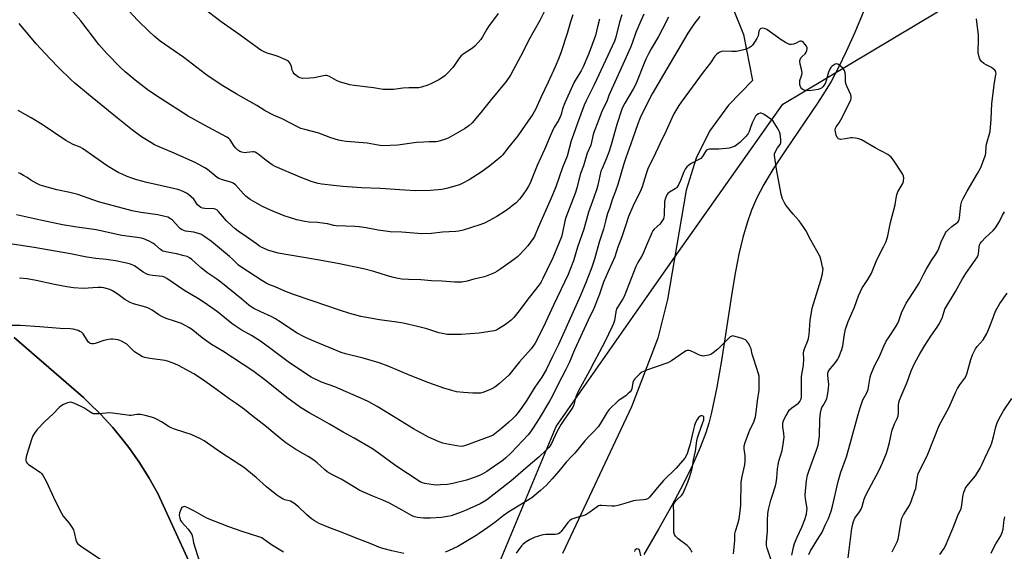
# Model space of a CAD drawing. Units: inches. Extents: x 1207771 to 1213771, y 549456 to 553457.
# Drawn here: x 1208348 to 1208816, y 552123 to 552376 of the extents above; entities that cross this region are included whole.
import ezdxf

# ---------------------------------------------------------------- set-up
doc = ezdxf.new("R2010")
doc.units = ezdxf.units.IN
doc.header["$MEASUREMENT"] = 0
for name, color, linetype in [('HYDRO-Single Line Stream', 4, 'Continuous'), ('NTRL-Farm Land', 3, 'Continuous'), ('NTRL-Pasture Land', 2, 'Continuous'), ('NTRL-Trees', 3, 'Continuous'), ('Undefined', 1, 'Continuous')]:
    doc.layers.add(name, color=color, linetype=linetype)

msp = doc.modelspace()

# ---------------------------------------------------------------- linework, layer by layer
at = {"layer": 'HYDRO-Single Line Stream'}
msp.add_lwpolyline([(1208748.85, 552379.85), (1208744.5, 552369.59), (1208740.43, 552360.55), (1208736.71, 552352.86), (1208733.24, 552346.35), (1208730.47, 552341.7), (1208726.81, 552336.02), (1208711.72, 552313.84), (1208706.04, 552305.21), (1208701.24, 552297.33), (1208697.74, 552290.7), (1208695.42, 552285.24), (1208693.35, 552279.22), (1208691.35, 552272.14), (1208689.5, 552264.27), (1208687.84, 552256.01), (1208686.22, 552246.8), (1208681.13, 552213.73), (1208678.99, 552201.13), (1208676.44, 552189.04), (1208675.14, 552184.08), (1208673.72, 552179.5), (1208671.07, 552172.47), (1208667.43, 552164.18), (1208662.97, 552155.05), (1208657.62, 552144.91), (1208651.34, 552133.67), (1208644.32, 552121.72)], dxfattribs=at)
at = {"layer": 'NTRL-Farm Land'}
for points in [[(1208304.35, 552561.52), (1208354.43, 552579.25), (1208402.04, 552581.26), (1208442.67, 552564.73), (1208579.13, 552498.89), (1208579.38, 552498.78), (1208610.84, 552487.9), (1208611.58, 552487.74), (1208612.34, 552487.65), (1208613.9, 552487.66), (1208615.53, 552487.94), (1208632.42, 552472.9), (1208658.97, 552436.24), (1208680.85, 552395.43), (1208691.62, 552368.66), (1208695.86, 552346.69), (1208684.54, 552335.09), (1208675.54, 552322.63), (1208669.24, 552309.87), (1208664.44, 552294.74), (1208655.49, 552242.76), (1208650.98, 552224.47), (1208638.41, 552191.85), (1208605.75, 552122.21)], [(1208429.92, 552114.75), (1208413.42, 552150.66), (1208409.38, 552157.92), (1208404.95, 552165.01), (1208400.14, 552171.89), (1208397.39, 552175.51), (1208392.06, 552181.98), (1208386.41, 552188.16), (1208380.44, 552194.07), (1208378.15, 552196.17), (1208345.33, 552224.65)]]:
    msp.add_lwpolyline(points, dxfattribs=at)
at = {"layer": 'NTRL-Pasture Land'}
msp.add_polyline3d([(1208345.33, 552224.65, 0), (1208378.15, 552196.17, 0), (1208380.44, 552194.07, 0), (1208386.41, 552188.16, 0), (1208392.06, 552181.98, 0), (1208397.39, 552175.51, 0), (1208400.14, 552171.89, 0), (1208404.95, 552165.01, 0), (1208409.38, 552157.92, 0), (1208413.42, 552150.66, 0), (1208429.92, 552114.75, 0)], dxfattribs=at)
at = {"layer": 'NTRL-Trees'}
msp.add_polyline3d([(1208571.84, 552108.47, 0), (1208602.7, 552182.53, 0), (1208645.91, 552244.25, 0), (1208658.93, 552262.73, 0), (1208710.28, 552335.58, 0), (1208783.81, 552379.41, 0), (1208865.82, 552434.56, 0)], dxfattribs=at)
at = {"layer": 'Undefined'}
for points, elevation in [([(1208610.63, 552377.91), (1208609.55, 552374.68), (1208607.96, 552368.99), (1208605.03, 552360.34), (1208603.88, 552357.3), (1208602.18, 552353.22), (1208598.87, 552345.9), (1208595.62, 552339.06), (1208592.92, 552333.02), (1208591.63, 552330.83), (1208586.59, 552323.42), (1208584.4, 552320.41), (1208579.56, 552314.48), (1208577.35, 552311.49), (1208576.57, 552310.67), (1208575.48, 552309.71), (1208571.12, 552306.23), (1208567.05, 552303.23), (1208561.3, 552299.57), (1208558.39, 552298.03), (1208556.77, 552297.28), (1208550.64, 552295.48), (1208548.36, 552294.98), (1208542.99, 552294.49), (1208535.77, 552294.44), (1208530.77, 552294.7), (1208519.19, 552295.48), (1208510.28, 552295.79), (1208501.33, 552296.41), (1208496.97, 552296.82), (1208491.38, 552297.59), (1208489.66, 552297.91), (1208486.86, 552298.66), (1208481.09, 552300.83), (1208469.29, 552305.9), (1208467.81, 552306.68), (1208466.62, 552307.44), (1208464.09, 552309.35), (1208460.93, 552311.93), (1208459.73, 552312.67), (1208459.07, 552312.83), (1208458.56, 552312.85), (1208455.71, 552312.51), (1208454.86, 552312.48), (1208453.44, 552312.67), (1208452.38, 552313.01), (1208451.48, 552313.67), (1208450.47, 552314.69), (1208449.76, 552315.61), (1208447.81, 552318.54), (1208446.99, 552319.35), (1208446.29, 552319.87), (1208435.66, 552325.53), (1208427.93, 552329.77), (1208415.01, 552338), (1208409.05, 552342.05), (1208402.66, 552346.88), (1208397.97, 552350.79), (1208395.75, 552352.89), (1208389.26, 552359.65), (1208385.46, 552363.9), (1208376.91, 552375.04), (1208369.66, 552383.32)], 498), ([(1208644.33, 552378.31), (1208642.34, 552373.95), (1208640.52, 552369.52), (1208638.84, 552364.46), (1208638.03, 552362.47), (1208632.18, 552349.4), (1208628.24, 552341.13), (1208627.61, 552339.56), (1208626.66, 552336.73), (1208624.87, 552333.2), (1208624.05, 552331.3), (1208622.54, 552326.89), (1208620.7, 552322.5), (1208620.31, 552321.14), (1208619.12, 552316.01), (1208617.46, 552312.19), (1208615.6, 552306.16), (1208614.21, 552302.65), (1208612.55, 552295.82), (1208611.87, 552293.63), (1208607.25, 552281.64), (1208606.8, 552279.9), (1208605.76, 552274.53), (1208605.2, 552272.59), (1208604.17, 552269.87), (1208601.1, 552262.62), (1208598.41, 552257.04), (1208596.42, 552252.69), (1208595.41, 552250.91), (1208594.57, 552249.71), (1208589.8, 552243.66), (1208584.53, 552236.59), (1208582.51, 552234.18), (1208581.27, 552232.99), (1208579.25, 552231.4), (1208577.6, 552230.22), (1208575.35, 552228.78), (1208574.31, 552228.27), (1208573.2, 552227.93), (1208566.17, 552226.74), (1208557.56, 552226.11), (1208552.63, 552226.11), (1208550.9, 552226.2), (1208548.66, 552226.55), (1208547, 552226.89), (1208541.29, 552228.78), (1208536.87, 552229.89), (1208530.07, 552231.46), (1208527.04, 552231.97), (1208518.8, 552233.05), (1208509.88, 552234.77), (1208504.65, 552236.18), (1208499.8, 552237.68), (1208486.73, 552242.1), (1208477.98, 552245.17), (1208473.79, 552246.79), (1208469.16, 552248.8), (1208466.25, 552249.95), (1208464.93, 552250.6), (1208462.93, 552251.78), (1208452.95, 552258.2), (1208451.83, 552259.12), (1208449, 552261.89), (1208447.53, 552263.2), (1208439.02, 552270.27), (1208435.41, 552272.86), (1208433.89, 552273.74), (1208432.22, 552274.31), (1208430.54, 552274.73), (1208426.67, 552275.29), (1208425.83, 552275.54), (1208425.03, 552275.89), (1208424.31, 552276.38), (1208423.44, 552277.19), (1208420.5, 552280.45), (1208419.57, 552281.14), (1208418.26, 552281.81), (1208416.88, 552282.24), (1208413.46, 552282.96), (1208405.47, 552284.04), (1208401.36, 552284.81), (1208385.3, 552289.14), (1208375.5, 552292.55), (1208373.63, 552293.12), (1208371.75, 552293.59), (1208365.55, 552294.9), (1208359.82, 552296.35), (1208357.68, 552297.1), (1208356.08, 552297.86), (1208353.22, 552299.43), (1208351.4, 552300.66), (1208349.64, 552301.72), (1208348.1, 552302.56), (1208347.3, 552302.91)], 492), ([(1208596.9, 552379.35), (1208594.92, 552375.22), (1208589.6, 552365.75), (1208586.93, 552360.45), (1208580.94, 552349.34), (1208578.91, 552346.29), (1208571.3, 552337.12), (1208566.94, 552331.59), (1208562.71, 552326.68), (1208561.27, 552325.25), (1208559.15, 552323.77), (1208551.38, 552319.43), (1208550.06, 552318.88), (1208547.62, 552318.03), (1208546.53, 552317.73), (1208545.71, 552317.61), (1208542.38, 552317.69), (1208539.79, 552317.54), (1208536.33, 552317.24), (1208527.53, 552316.05), (1208520.1, 552315.77), (1208518.08, 552315.99), (1208512.91, 552317.02), (1208507.02, 552317.44), (1208502.87, 552317.86), (1208500.81, 552318.12), (1208499.37, 552318.46), (1208495.68, 552319.57), (1208489.98, 552321.67), (1208483.34, 552323.41), (1208481.43, 552324.01), (1208480.12, 552324.62), (1208472.58, 552328.55), (1208468.44, 552330.26), (1208464.53, 552332.27), (1208460.59, 552334.83), (1208450.64, 552340.38), (1208444.38, 552344.22), (1208438.28, 552348.17), (1208436.12, 552349.71), (1208425.78, 552357.74), (1208414.6, 552365.46), (1208411.72, 552367.85), (1208409.55, 552369.81), (1208403.79, 552375.44), (1208399.84, 552379.62)], 500), ([(1208575.16, 552378.62), (1208570.47, 552372.35), (1208569.72, 552371.17), (1208567.72, 552367.46), (1208566.94, 552366.27), (1208564.21, 552363.29), (1208562.96, 552362.1), (1208558.57, 552359.23), (1208557.46, 552358.33), (1208556.31, 552356.9), (1208554.39, 552354.02), (1208553.53, 552352.87), (1208551.21, 552350.37), (1208549.78, 552348.99), (1208548.64, 552348.15), (1208546.93, 552347.12), (1208543.08, 552345.18), (1208541.77, 552344.6), (1208538.77, 552343.63), (1208537.38, 552343.31), (1208536.21, 552343.24), (1208532.66, 552343.26), (1208529.8, 552343.15), (1208525.41, 552342.48), (1208523.68, 552342.4), (1208520.5, 552342.53), (1208515.86, 552343.29), (1208506.73, 552344.33), (1208504.71, 552344.75), (1208499.84, 552346.04), (1208498.28, 552346.77), (1208495.01, 552348.64), (1208494.23, 552348.96), (1208493.66, 552349.08), (1208493.09, 552349.12), (1208492.25, 552349.03), (1208487.73, 552348.03), (1208485.69, 552347.79), (1208482.17, 552347.77), (1208481.06, 552347.98), (1208480.28, 552348.29), (1208479.14, 552349.17), (1208478.31, 552349.99), (1208477.77, 552350.66), (1208477.33, 552351.64), (1208476.99, 552353.38), (1208476.71, 552354.15), (1208476.05, 552355.34), (1208475.48, 552355.92), (1208474.22, 552356.61), (1208470.68, 552358.11), (1208469.3, 552358.61), (1208465.37, 552359.77), (1208463.61, 552360.53), (1208462.39, 552361.19), (1208451.44, 552369.12), (1208443.51, 552374.6), (1208434.91, 552381.2)], 502), ([(1208670.95, 552377.17), (1208668, 552373.48), (1208665.21, 552369.23), (1208653.69, 552349.53), (1208648.21, 552340.47), (1208645.98, 552336.21), (1208642.6, 552328.99), (1208641.48, 552326.17), (1208638.93, 552318.82), (1208635.75, 552310), (1208634.83, 552307.13), (1208631.96, 552297.36), (1208630.82, 552294.16), (1208629.25, 552290.05), (1208628.01, 552285.97), (1208627.1, 552283.61), (1208626.22, 552280.55), (1208625.18, 552276.22), (1208623.04, 552270.02), (1208620.81, 552261.93), (1208619.82, 552258.65), (1208619.19, 552256.84), (1208616.93, 552251.16), (1208614.16, 552244.65), (1208603.78, 552221.46), (1208600.97, 552215.67), (1208597.85, 552209.44), (1208595.82, 552205.95), (1208592.53, 552201.14), (1208588.79, 552194.98), (1208586.42, 552191.54), (1208584.61, 552189.09), (1208583.35, 552187.57), (1208582.14, 552186.32), (1208580.19, 552184.5), (1208576.79, 552181.54), (1208573.61, 552178.96), (1208572.68, 552178.37), (1208571.7, 552177.88), (1208559.65, 552173.51), (1208558.56, 552173.17), (1208557.56, 552173.02), (1208555.57, 552173.25), (1208550.27, 552174.22), (1208548.91, 552174.54), (1208547.03, 552175.23), (1208542, 552177.4), (1208534.86, 552181.33), (1208528.77, 552185.21), (1208524.55, 552187.65), (1208517.74, 552191.89), (1208513.72, 552194.2), (1208511.36, 552195.31), (1208497.61, 552201.28), (1208491.27, 552203.52), (1208486.26, 552205.95), (1208476.09, 552212.7), (1208467.8, 552218.91), (1208462.22, 552222.94), (1208458.04, 552225.67), (1208453.08, 552228.39), (1208449.82, 552230.5), (1208448.64, 552231.38), (1208441.9, 552236.87), (1208435.51, 552241.34), (1208432.78, 552243.1), (1208425.9, 552247.2), (1208417.7, 552252.8), (1208416.7, 552253.33), (1208415.67, 552253.62), (1208410.96, 552254.17), (1208409.3, 552254.5), (1208408.23, 552254.83), (1208406.53, 552255.81), (1208402.37, 552258.68), (1208401.63, 552259.07), (1208400.55, 552259.47), (1208398.04, 552260.18), (1208393.38, 552261.05), (1208388.89, 552261.76), (1208384.04, 552262.3), (1208379.74, 552262.92), (1208371.99, 552264.43), (1208354.84, 552267.4), (1208340.15, 552269.62)], 488), ([(1208655.98, 552376.9), (1208653.2, 552371.23), (1208651.27, 552367.63), (1208647.8, 552361.79), (1208646.45, 552359.36), (1208645.21, 552356.82), (1208644.09, 552354.23), (1208641.47, 552347.42), (1208640.36, 552344.76), (1208639.41, 552342.99), (1208635.26, 552335.96), (1208634.3, 552334.2), (1208633.83, 552333.15), (1208631.44, 552325.87), (1208628.75, 552316.26), (1208627.67, 552312.75), (1208626.58, 552309.86), (1208624.47, 552305.03), (1208623.96, 552303.66), (1208622.44, 552297.01), (1208621.98, 552295.32), (1208620.57, 552291.12), (1208618.05, 552284.22), (1208615.89, 552276.11), (1208612.85, 552267.55), (1208610.86, 552261.09), (1208609.22, 552256.68), (1208608.33, 552254.61), (1208601.42, 552240.04), (1208596.67, 552229.8), (1208592.67, 552222.08), (1208591.64, 552220.46), (1208590.76, 552219.32), (1208585.3, 552213.11), (1208581.51, 552208.35), (1208580.18, 552206.83), (1208575.8, 552202.84), (1208573.5, 552201.19), (1208572.07, 552200.28), (1208569.95, 552199.35), (1208567.78, 552198.56), (1208566.7, 552198.35), (1208565.07, 552198.22), (1208563.04, 552198.25), (1208558.59, 552198.53), (1208555.4, 552198.97), (1208553.16, 552199.51), (1208549.26, 552200.64), (1208542.24, 552203.13), (1208533.29, 552206.7), (1208522.86, 552211.08), (1208518.6, 552212.65), (1208510.95, 552214.85), (1208502.62, 552216.94), (1208500.59, 552217.54), (1208486.44, 552223.44), (1208483.26, 552224.95), (1208479.61, 552226.84), (1208470.85, 552232.66), (1208469.37, 552233.55), (1208467.28, 552234.63), (1208462.42, 552236.87), (1208459.1, 552238.57), (1208457.88, 552239.29), (1208456.78, 552240.1), (1208453.35, 552242.97), (1208443.42, 552250.92), (1208441.45, 552252.41), (1208437.32, 552255.29), (1208434.26, 552257.59), (1208429.57, 552261.77), (1208428.47, 552262.6), (1208427.35, 552263.16), (1208425.99, 552263.57), (1208422.37, 552264.39), (1208418.07, 552265.18), (1208415.94, 552265.77), (1208415.45, 552266), (1208414.75, 552266.47), (1208412.13, 552268.84), (1208411.18, 552269.54), (1208409.33, 552270.47), (1208406.87, 552271.53), (1208405.74, 552271.85), (1208403.71, 552272.24), (1208396.33, 552273.23), (1208384.25, 552275.89), (1208374.03, 552277.3), (1208368.18, 552278.27), (1208357.75, 552280.44), (1208346.32, 552283)], 490), ([(1208633.92, 552377.98), (1208632.82, 552374.39), (1208630.94, 552367.27), (1208630.3, 552365.35), (1208620.68, 552344.69), (1208616.88, 552337.1), (1208615.99, 552335.11), (1208612.75, 552326.43), (1208610.98, 552321.15), (1208609.84, 552318.08), (1208607.82, 552310.88), (1208605.69, 552305.44), (1208602.51, 552296.25), (1208600.32, 552290.85), (1208594.19, 552276.98), (1208592.74, 552273.47), (1208592.35, 552272.69), (1208591.73, 552271.73), (1208589.14, 552268.28), (1208587.66, 552266.51), (1208585.33, 552263.99), (1208584.25, 552263.02), (1208582.42, 552261.56), (1208576.32, 552257.27), (1208574.42, 552256.01), (1208573.43, 552255.46), (1208568.58, 552253.54), (1208567.2, 552253.15), (1208563.59, 552252.49), (1208560.35, 552251.43), (1208557.94, 552250.95), (1208554.44, 552251), (1208548.56, 552251.4), (1208543.49, 552251.56), (1208538.36, 552252.13), (1208532.5, 552252.27), (1208529.3, 552252.49), (1208527.58, 552252.71), (1208525.36, 552253.26), (1208522.59, 552254.04), (1208516.1, 552256.1), (1208511.14, 552257.32), (1208498.91, 552259.82), (1208489.31, 552261.62), (1208481, 552263.02), (1208476.2, 552263.74), (1208470.61, 552264.75), (1208465.69, 552266.22), (1208463.3, 552267.28), (1208462.01, 552267.98), (1208460.3, 552269.12), (1208455.62, 552272.49), (1208451.61, 552275.25), (1208450.3, 552276.28), (1208448.64, 552277.75), (1208446.18, 552280.11), (1208444.22, 552282.28), (1208442.38, 552284.61), (1208441.53, 552285.37), (1208440.75, 552285.72), (1208440.2, 552285.87), (1208435.81, 552285.99), (1208434.67, 552286.15), (1208433.9, 552286.45), (1208433.21, 552286.96), (1208432.38, 552287.78), (1208430.55, 552290.42), (1208429.37, 552291.58), (1208428.06, 552292.59), (1208427.08, 552293.2), (1208425.54, 552294.02), (1208424, 552294.67), (1208422.94, 552295.04), (1208421.01, 552295.53), (1208408.28, 552298.34), (1208403.57, 552299.54), (1208401.57, 552300.19), (1208398.91, 552301.24), (1208396.53, 552302.22), (1208394.94, 552302.98), (1208393.15, 552303.96), (1208389.46, 552306.26), (1208377.8, 552314.39), (1208376.57, 552315.05), (1208373.3, 552316.42), (1208369.74, 552318.31), (1208358.61, 552325.86), (1208353.4, 552328.99), (1208347.17, 552332.43)], 494), ([(1208623.18, 552375.8), (1208622.23, 552372.18), (1208621.28, 552368.09), (1208618.2, 552359.51), (1208615.48, 552353.22), (1208614.53, 552351.42), (1208612.65, 552348.34), (1208611.28, 552345.91), (1208606.76, 552336.17), (1208605.66, 552333.33), (1208605.04, 552330.58), (1208604.64, 552329.5), (1208603.75, 552327.68), (1208601.79, 552324.66), (1208600.75, 552322.58), (1208597.17, 552314.02), (1208593.62, 552306.4), (1208591.19, 552300.08), (1208590.3, 552298.01), (1208589.53, 552296.5), (1208588.58, 552295), (1208586.85, 552292.5), (1208585.24, 552290.39), (1208583.6, 552288.74), (1208581.85, 552287.21), (1208580.74, 552286.35), (1208578.45, 552284.76), (1208574.54, 552282.23), (1208568.59, 552279.08), (1208566.39, 552278.24), (1208558.44, 552275.74), (1208556.47, 552275.2), (1208555.05, 552274.98), (1208548.72, 552274.7), (1208543.48, 552274.15), (1208538.88, 552274.01), (1208529.44, 552274.76), (1208523.91, 552274.97), (1208521.55, 552275.15), (1208518.07, 552275.68), (1208512.45, 552276.81), (1208509.09, 552277.33), (1208507.05, 552277.47), (1208498.13, 552277.77), (1208497.01, 552277.97), (1208494.14, 552278.71), (1208492.74, 552278.93), (1208489.34, 552279.32), (1208485.42, 552279.51), (1208483.34, 552279.79), (1208479.58, 552280.63), (1208473.43, 552282.5), (1208466.93, 552285.23), (1208463.22, 552287), (1208460.61, 552288.36), (1208457.38, 552290.24), (1208455.5, 552291.63), (1208454.2, 552292.91), (1208450.35, 552297.19), (1208449.24, 552298.08), (1208448.22, 552298.53), (1208444.27, 552299.55), (1208442.42, 552300.26), (1208441.68, 552300.7), (1208440.74, 552301.42), (1208437.04, 552304.54), (1208435.78, 552305.34), (1208432.9, 552306.94), (1208431.3, 552307.74), (1208420.14, 552312.78), (1208415.27, 552314.76), (1208411.91, 552316.28), (1208410.15, 552317.24), (1208405.74, 552320.04), (1208401.52, 552323.14), (1208394.38, 552328.87), (1208380.53, 552340.18), (1208374.11, 552345.53), (1208372.36, 552347.11), (1208366.51, 552352.79), (1208362.42, 552357.04), (1208355.78, 552364.18), (1208354.22, 552365.93), (1208347.62, 552373.79)], 496), ([(1208722.6, 552121.76), (1208723.44, 552123.49), (1208727.65, 552130.04), (1208728.78, 552131.94), (1208730.55, 552135.95), (1208731.95, 552138.85), (1208733.29, 552142.29), (1208733.92, 552144.56), (1208736.66, 552156.32), (1208737.89, 552160.79), (1208740.5, 552168), (1208742.46, 552174.9), (1208746.06, 552188.13), (1208747.02, 552191.26), (1208748.38, 552195.17), (1208750.14, 552198.38), (1208750.81, 552199.98), (1208751.23, 552202.03), (1208751.73, 552205.86), (1208752.06, 552206.99), (1208752.74, 552208.64), (1208754.07, 552211.64), (1208756.01, 552215.37), (1208758.23, 552220.56), (1208759.39, 552222.91), (1208760.45, 552224.64), (1208763.9, 552229.67), (1208764.76, 552231.19), (1208765.35, 552232.58), (1208766.67, 552236.51), (1208768.96, 552240.95), (1208769.84, 552242.43), (1208772.93, 552247.11), (1208775.11, 552250.59), (1208775.93, 552252.07), (1208777.34, 552254.98), (1208778.6, 552257.25), (1208780.98, 552261.25), (1208782.99, 552264.31), (1208783.98, 552265.95), (1208784.44, 552266.96), (1208785.57, 552270.22), (1208787.51, 552274.38), (1208788, 552275.08), (1208788.83, 552275.91), (1208790.64, 552277.42), (1208792.99, 552279.09), (1208793.39, 552279.47), (1208793.76, 552280.02), (1208794.03, 552280.74), (1208794.19, 552281.57), (1208794.84, 552287.56), (1208795.3, 552289.41), (1208795.89, 552290.69), (1208797.87, 552294.2), (1208802.78, 552302.56), (1208804.04, 552304.86), (1208804.65, 552306.16), (1208805.98, 552309.66), (1208806.5, 552311.3), (1208806.68, 552312.46), (1208806.82, 552315.43), (1208806.97, 552316.59), (1208808.74, 552322.5), (1208809.25, 552328.46), (1208809.63, 552335.79), (1208810.87, 552345.86), (1208811.54, 552349.5), (1208811.56, 552350.03), (1208811.46, 552350.76), (1208811.29, 552351.22), (1208811.03, 552351.64), (1208810.28, 552352.37), (1208809.38, 552352.95), (1208806.81, 552354.17), (1208805.8, 552354.75), (1208804.72, 552355.7), (1208804.17, 552356.36), (1208803.89, 552356.85), (1208803.35, 552358.44), (1208803.06, 552360.12), (1208803.32, 552366.5), (1208803.25, 552368.26), (1208802.24, 552375.97)], 488), ([(1208714.62, 552121.43), (1208715.41, 552125.16), (1208715.89, 552126.95), (1208717.17, 552129.95), (1208719.4, 552134.61), (1208720.79, 552138.36), (1208721.55, 552140.9), (1208721.76, 552142.37), (1208721.81, 552143.55), (1208721.13, 552148.07), (1208720.98, 552150.09), (1208721.57, 552156.75), (1208722.11, 552159.31), (1208722.65, 552161.29), (1208726.54, 552171.64), (1208727.12, 552173.59), (1208727.73, 552178.03), (1208727.88, 552185.78), (1208727.99, 552187.51), (1208728.2, 552188.94), (1208728.51, 552190.36), (1208728.91, 552191.44), (1208729.42, 552192.48), (1208730.7, 552194.71), (1208731.15, 552195.75), (1208731.48, 552197.13), (1208732.06, 552200.53), (1208732.14, 552202.33), (1208731.69, 552206.62), (1208731.72, 552208), (1208731.87, 552208.47), (1208732.3, 552209.19), (1208735.32, 552212.78), (1208736.46, 552214.43), (1208736.99, 552215.46), (1208738.33, 552219.09), (1208738.85, 552220.8), (1208739.54, 552226.35), (1208740.14, 552228.62), (1208741.39, 552232.28), (1208744.32, 552239.11), (1208746.33, 552244.49), (1208748.05, 552248.26), (1208748.77, 552249.42), (1208750.75, 552252.22), (1208752.5, 552255.26), (1208754.98, 552261.56), (1208758.13, 552267.71), (1208759.38, 552270.36), (1208760.25, 552273.02), (1208760.9, 552276.98), (1208761.44, 552279.38), (1208763.74, 552287.74), (1208764.08, 552290.81), (1208764.4, 552292.5), (1208764.93, 552293.83), (1208766.59, 552296.61), (1208767.25, 552297.91), (1208767.59, 552299.02), (1208767.76, 552300.48), (1208767.68, 552301.34), (1208767.22, 552302.39), (1208762.94, 552308.91), (1208761.8, 552310.35), (1208761.02, 552311.06), (1208760.13, 552311.68), (1208754.19, 552314.75), (1208747.62, 552318.57), (1208746.48, 552319.1), (1208744.85, 552319.44), (1208743.2, 552319.58), (1208742.65, 552319.53), (1208740.05, 552319), (1208737.72, 552318.78), (1208737.19, 552318.85), (1208736.75, 552319.04), (1208736.4, 552319.34), (1208736.11, 552319.75), (1208735.7, 552320.77), (1208735.28, 552322.41), (1208735.21, 552323.19), (1208735.36, 552324.12), (1208735.7, 552324.81), (1208737.07, 552326.63), (1208737.93, 552328.08), (1208742.21, 552336.53), (1208742.68, 552337.62), (1208742.83, 552338.26), (1208742.81, 552339.09), (1208742.58, 552339.87), (1208741.81, 552341.69), (1208740.69, 552343.99), (1208740.23, 552345.32), (1208740.07, 552346.42), (1208740.09, 552348.93), (1208739.93, 552350.37), (1208739.62, 552351.47), (1208739.34, 552351.96), (1208738.97, 552352.4), (1208737.66, 552353.6), (1208736.52, 552354.46), (1208735.82, 552354.71), (1208735.11, 552354.51), (1208733.69, 552353.52), (1208733.06, 552352.91), (1208732.73, 552352.46), (1208732.03, 552350.69), (1208730.97, 552346.72), (1208730.6, 552345.59), (1208729.85, 552344.37), (1208729.29, 552343.71), (1208728.67, 552343.14), (1208727.94, 552342.77), (1208727.11, 552342.55), (1208723.06, 552341.92), (1208721.35, 552342.05), (1208720.51, 552342.22), (1208719.75, 552342.49), (1208719.31, 552342.79), (1208718.81, 552343.45), (1208718.53, 552344.23), (1208718.39, 552345.08), (1208718.35, 552345.94), (1208718.45, 552346.79), (1208719.36, 552349.48), (1208719.52, 552350.57), (1208719.25, 552352.2), (1208718.49, 552354.57), (1208718.33, 552356), (1208718.5, 552356.79), (1208718.91, 552357.49), (1208719.46, 552358.12), (1208720.93, 552359.43), (1208721.39, 552360.17), (1208721.72, 552360.97), (1208721.92, 552361.79), (1208721.91, 552362.32), (1208721.59, 552363.03), (1208720.89, 552363.92), (1208720.09, 552364.76), (1208719.47, 552365.27), (1208719.02, 552365.46), (1208718.55, 552365.46), (1208718.06, 552365.33), (1208716.4, 552364.32), (1208715.34, 552363.93), (1208714.24, 552363.79), (1208713.69, 552363.86), (1208713.15, 552364.05), (1208711.58, 552364.84), (1208709.52, 552366.03), (1208702.67, 552371.03), (1208701.67, 552371.44), (1208700.61, 552371.61), (1208699.91, 552371.45), (1208699.55, 552371.19), (1208699.25, 552370.84), (1208698.98, 552370.14), (1208698.6, 552367.92), (1208698.04, 552366.63), (1208696.94, 552364.93), (1208695.92, 552363.54), (1208695.32, 552362.94), (1208694.35, 552362.28), (1208693.56, 552361.88), (1208692.48, 552361.52), (1208688.27, 552360.59), (1208686.01, 552360.48), (1208682.28, 552360.63), (1208681.17, 552360.55), (1208680.1, 552360.11), (1208678.9, 552359.26), (1208678.09, 552358.28), (1208676.01, 552355.21), (1208672.5, 552350.64), (1208661.96, 552336.42), (1208660.99, 552334.94), (1208658.61, 552330.89), (1208657.53, 552328.83), (1208654.88, 552322.83), (1208651.83, 552316.73), (1208648.97, 552310.25), (1208646.38, 552305.22), (1208645.38, 552302.4), (1208643.51, 552296.3), (1208642.82, 552294.66), (1208639.14, 552286.98), (1208637.05, 552282.18), (1208635.68, 552278.28), (1208633.87, 552272.56), (1208631.95, 552267.66), (1208630.47, 552263.08), (1208629.14, 552259.82), (1208627.39, 552256.02), (1208625.2, 552251.03), (1208623.27, 552245.26), (1208620.61, 552238.55), (1208617.86, 552232.91), (1208611.32, 552218.88), (1208608.77, 552212.65), (1208607.33, 552209.58), (1208603.4, 552202.25), (1208600.73, 552196.75), (1208599.51, 552194.49), (1208594.65, 552186.22), (1208591.82, 552181.86), (1208590.46, 552179.91), (1208589.37, 552178.58), (1208581.3, 552169.9), (1208578.65, 552167.48), (1208576.64, 552165.88), (1208574.95, 552164.68), (1208569.81, 552161.16), (1208567.56, 552159.82), (1208566.23, 552159.17), (1208564.27, 552158.43), (1208560.03, 552157), (1208553.67, 552155.44), (1208551.05, 552154.94), (1208547.82, 552154.7), (1208546.06, 552154.66), (1208544.34, 552154.83), (1208540.34, 552155.43), (1208539.23, 552155.72), (1208538.16, 552156.2), (1208532.08, 552160.07), (1208526.6, 552163.71), (1208518.77, 552169.49), (1208515.37, 552171.86), (1208506.69, 552176.95), (1208501.47, 552179.75), (1208495.09, 552183.56), (1208490.67, 552186.06), (1208485.73, 552188.75), (1208481.2, 552191.45), (1208474.72, 552196.21), (1208464.29, 552204.56), (1208458.61, 552208.89), (1208444.44, 552218.19), (1208438.91, 552221.38), (1208434.61, 552224.52), (1208430.06, 552228.17), (1208428.5, 552229.28), (1208426.22, 552230.58), (1208424.66, 552231.32), (1208421.43, 552232.48), (1208417.4, 552233.77), (1208415.36, 552234.65), (1208413.91, 552235.46), (1208410.88, 552237.68), (1208409.14, 552238.66), (1208407.8, 552239.12), (1208402.02, 552240.7), (1208400.39, 552241.33), (1208397.79, 552242.75), (1208394.66, 552245.16), (1208391.99, 552246.91), (1208390.67, 552247.46), (1208387.9, 552248.26), (1208386.77, 552248.45), (1208385.01, 552248.46), (1208378.02, 552247.98), (1208373.44, 552248.3), (1208370.25, 552248.81), (1208364.45, 552249.89), (1208355.68, 552251.77), (1208351.5, 552252.56), (1208347.78, 552252.94)], 486), ([(1208704.72, 552119.01), (1208702.83, 552124.62), (1208702.52, 552126.03), (1208702.54, 552127.5), (1208703.05, 552132.81), (1208703.07, 552138.05), (1208703.23, 552140.98), (1208703.5, 552143), (1208704.66, 552147.5), (1208705.22, 552149.46), (1208706.78, 552154.28), (1208707.16, 552155.69), (1208707.54, 552157.94), (1208707.86, 552162.36), (1208708.13, 552164.31), (1208708.48, 552165.97), (1208709.94, 552171.14), (1208710.63, 552174.95), (1208710.84, 552176.43), (1208710.89, 552177.31), (1208710.75, 552179.1), (1208710.31, 552182.25), (1208710.29, 552183.42), (1208710.38, 552184.23), (1208710.63, 552185.1), (1208711.18, 552186.3), (1208712.71, 552189.07), (1208713.52, 552190.31), (1208714.55, 552191.27), (1208717.72, 552193.52), (1208718.4, 552194.37), (1208718.96, 552195.63), (1208719.11, 552196.44), (1208719.19, 552197.9), (1208719.26, 552206.16), (1208720.16, 552211.56), (1208720.27, 552214.39), (1208720.21, 552217.24), (1208720.31, 552218.33), (1208720.62, 552219.38), (1208722.08, 552222.82), (1208722.51, 552224.18), (1208722.77, 552226.14), (1208723.36, 552232.82), (1208724.31, 552238.69), (1208728.3, 552251.94), (1208729.09, 552254.97), (1208729.37, 552256.35), (1208729.4, 552257.18), (1208729.23, 552258.3), (1208728.35, 552261.93), (1208727.89, 552263.28), (1208723.61, 552270.91), (1208721.21, 552275.47), (1208720.27, 552276.95), (1208718, 552280.09), (1208715.25, 552283.21), (1208711.7, 552287.63), (1208711.06, 552288.62), (1208710.23, 552290.52), (1208709.83, 552291.64), (1208709.55, 552292.76), (1208707.27, 552304.67), (1208706.33, 552311.14), (1208706.37, 552311.99), (1208706.77, 552313.05), (1208707.82, 552314.82), (1208708.99, 552316.4), (1208709.39, 552317.33), (1208709.42, 552318.69), (1208708.99, 552321.49), (1208708.74, 552322.3), (1208708.08, 552323.62), (1208706.6, 552326.19), (1208705.75, 552327.39), (1208704.65, 552328.33), (1208701.5, 552330.56), (1208700.76, 552331), (1208700.01, 552331.24), (1208699.49, 552331.19), (1208698.72, 552330.9), (1208697.98, 552330.47), (1208697.38, 552329.88), (1208696.81, 552328.89), (1208695.99, 552327.01), (1208695.1, 552324.84), (1208694.36, 552322.61), (1208693.9, 552321.64), (1208692.87, 552320.33), (1208689.89, 552317.24), (1208688.52, 552316.22), (1208687.31, 552315.48), (1208686.25, 552315.05), (1208684.86, 552314.67), (1208683.42, 552314.45), (1208679.89, 552314.21), (1208677.83, 552314.11), (1208675.46, 552314.11), (1208674.91, 552314.03), (1208674.29, 552313.76), (1208673.62, 552313.06), (1208672.12, 552310.6), (1208671.38, 552309.77), (1208670.42, 552309.18), (1208666.83, 552307.39), (1208665.49, 552306.47), (1208664.71, 552305.74), (1208663.92, 552304.61), (1208663.25, 552303.4), (1208661.78, 552299.32), (1208660.77, 552297.23), (1208660.04, 552296), (1208659.68, 552295.58), (1208659.25, 552295.24), (1208656.5, 552293.74), (1208655.69, 552293.04), (1208655.2, 552292.42), (1208654.53, 552290.91), (1208654.13, 552289.26), (1208653.98, 552282.75), (1208653.87, 552281.89), (1208653.61, 552281.1), (1208653.08, 552280.12), (1208652.43, 552279.2), (1208651.84, 552278.56), (1208649.2, 552276.21), (1208648.57, 552275.39), (1208648.04, 552274.46), (1208645.32, 552267.71), (1208643.82, 552264.24), (1208643.27, 552263.22), (1208641.39, 552260.29), (1208640.44, 552258.47), (1208634.97, 552244.24), (1208634.32, 552243.03), (1208631.9, 552239.31), (1208631.4, 552238.33), (1208631.05, 552236.97), (1208630.39, 552232.76), (1208629.95, 552231.42), (1208629.25, 552229.87), (1208625.77, 552222.66), (1208620.64, 552212.82), (1208618.55, 552208.9), (1208613.28, 552199.37), (1208612.04, 552196.49), (1208611.02, 552192.83), (1208610.51, 552191.61), (1208609.95, 552190.69), (1208606.26, 552185.53), (1208605.03, 552183.58), (1208602.95, 552179.91), (1208600.42, 552174.46), (1208599.3, 552172.71), (1208598.05, 552171.34), (1208594.45, 552167.87), (1208590.48, 552164.55), (1208581.1, 552156.5), (1208579.07, 552154.85), (1208569.51, 552147.51), (1208566.54, 552145.76), (1208559.97, 552142.72), (1208557.52, 552141.73), (1208552.83, 552140.11), (1208551.11, 552139.76), (1208548.21, 552139.3), (1208543.07, 552138.91), (1208541.11, 552138.9), (1208539.68, 552138.99), (1208536.77, 552139.3), (1208535.4, 552139.56), (1208533.99, 552140.16), (1208529.57, 552142.76), (1208523.5, 552146.12), (1208520.3, 552147.53), (1208515.58, 552149.39), (1208509.49, 552152.15), (1208504.46, 552155.07), (1208500.63, 552157.41), (1208496.4, 552159.56), (1208493.93, 552161), (1208492.58, 552162.06), (1208489.23, 552165.17), (1208487.58, 552166.43), (1208484.85, 552168.14), (1208479.1, 552171.47), (1208474.26, 552174.73), (1208471.86, 552176.56), (1208468.35, 552179.61), (1208465.13, 552182.27), (1208458.21, 552187.64), (1208454.72, 552190.55), (1208450.68, 552193.42), (1208447.31, 552195.56), (1208441.39, 552200.06), (1208434.64, 552204.79), (1208430.52, 552207.47), (1208423.27, 552211.5), (1208421.65, 552212.19), (1208418.64, 552213.33), (1208416.94, 552213.76), (1208409.66, 552214.75), (1208407.32, 552215.23), (1208406.21, 552215.6), (1208404.42, 552216.61), (1208402.46, 552217.9), (1208401.6, 552218.68), (1208399.61, 552220.8), (1208398.8, 552221.48), (1208396.29, 552222.93), (1208395.51, 552223.29), (1208394.68, 552223.54), (1208392.09, 552223.93), (1208391.23, 552223.94), (1208390.11, 552223.82), (1208387.87, 552223.36), (1208383.69, 552221.89), (1208382.87, 552221.74), (1208382.08, 552221.71), (1208381.37, 552221.9), (1208380.59, 552222.55), (1208379.91, 552223.45), (1208377.99, 552226.39), (1208377.23, 552227.22), (1208376.51, 552227.64), (1208375.71, 552227.97), (1208373.21, 552228.71), (1208371.79, 552228.86), (1208367.19, 552229.07), (1208357.41, 552229.81), (1208348.19, 552230.36), (1208340.06, 552230.48)], 484), ([(1208741.29, 552120.12), (1208743.04, 552134.11), (1208743.33, 552135.54), (1208743.92, 552137.42), (1208744.59, 552138.96), (1208746.77, 552142.01), (1208747.51, 552143.25), (1208747.96, 552144.48), (1208748.95, 552147.91), (1208749.55, 552149.49), (1208751.11, 552152.59), (1208756.08, 552161.7), (1208757.62, 552165.15), (1208759.51, 552169.81), (1208760.08, 552171.44), (1208761.01, 552174.81), (1208761.95, 552179.39), (1208762.32, 552180.77), (1208763.34, 552183.71), (1208764.61, 552186.31), (1208765.06, 552187.59), (1208765.23, 552188.94), (1208765.31, 552192.65), (1208765.47, 552193.81), (1208765.74, 552194.96), (1208766.45, 552196.82), (1208769.35, 552203.47), (1208771.27, 552208.85), (1208772.98, 552212.67), (1208775.36, 552216.96), (1208777.69, 552220.95), (1208780.68, 552225.43), (1208783.61, 552229.58), (1208784.39, 552230.82), (1208785.93, 552233.92), (1208786.87, 552237.1), (1208787.3, 552238.17), (1208792.39, 552246.54), (1208795.65, 552252.6), (1208797.3, 552255.13), (1208802.77, 552263.08), (1208803.14, 552263.86), (1208803.3, 552264.41), (1208803.53, 552267.66), (1208803.76, 552268.68), (1208804.09, 552269.39), (1208804.79, 552270.29), (1208806.41, 552271.98), (1208810.22, 552275.51), (1208811.36, 552276.8), (1208813.29, 552279.78), (1208814.72, 552282.83), (1208815.54, 552284.35)], 490), ([(1208762.24, 552123.01), (1208764.61, 552127.67), (1208765.13, 552128.98), (1208765.62, 552131.59), (1208766.48, 552137.48), (1208766.81, 552138.92), (1208767.61, 552140.47), (1208770.65, 552145.31), (1208771.31, 552146.92), (1208773.06, 552151.9), (1208773.41, 552153.01), (1208773.64, 552154.09), (1208774.24, 552158.61), (1208774.67, 552159.99), (1208779.14, 552169.3), (1208784.57, 552182.88), (1208789.24, 552191.65), (1208792.48, 552198.86), (1208793.28, 552200.43), (1208794.33, 552202.2), (1208796.76, 552205.36), (1208797.46, 552206.55), (1208797.93, 552207.89), (1208799.62, 552214.31), (1208800.37, 552216.49), (1208801.12, 552218.11), (1208801.81, 552219.34), (1208802.59, 552220.46), (1208805.46, 552223.65), (1208807.2, 552226.7), (1208808.23, 552228.79), (1208809.52, 552232.53), (1208811.36, 552237.15), (1208812.11, 552238.69), (1208813.37, 552240.92), (1208816.81, 552245.83)], 492), ([(1208686.97, 552122.06), (1208687.56, 552128.31), (1208687.58, 552131.44), (1208687.82, 552132.75), (1208688.92, 552136.3), (1208689.54, 552138.56), (1208690.29, 552143.58), (1208690.4, 552145.34), (1208690.6, 552155.99), (1208691.06, 552158.74), (1208692.2, 552164.22), (1208692.41, 552165.94), (1208692.43, 552168.5), (1208691.93, 552171.89), (1208691.98, 552173.24), (1208692.43, 552174.91), (1208694.13, 552179.59), (1208694.71, 552180.93), (1208696.53, 552184.53), (1208696.89, 552185.56), (1208697.27, 552187.06), (1208697.69, 552189.27), (1208698.28, 552194.58), (1208699.02, 552199.71), (1208699.12, 552204.92), (1208699.03, 552206.36), (1208698.75, 552207.47), (1208696.5, 552214.36), (1208695.79, 552216.87), (1208695.24, 552219.3), (1208694.71, 552220.68), (1208694.18, 552221.74), (1208693.7, 552222.42), (1208693.16, 552223.01), (1208692.56, 552223.55), (1208691.87, 552223.99), (1208690.5, 552224.48), (1208687.09, 552225.4), (1208686.54, 552225.47), (1208686.03, 552225.42), (1208685.33, 552225.04), (1208684.46, 552224.27), (1208679.42, 552219.22), (1208677.27, 552217.38), (1208676.57, 552216.92), (1208676.06, 552216.69), (1208674.99, 552216.35), (1208673.34, 552215.97), (1208672.52, 552215.9), (1208671.97, 552215.95), (1208671.15, 552216.14), (1208670.36, 552216.44), (1208668.47, 552217.45), (1208666.41, 552218.37), (1208665.64, 552218.59), (1208664.89, 552218.57), (1208664.38, 552218.37), (1208663.64, 552217.94), (1208657.49, 552213.69), (1208655.72, 552212.65), (1208645.5, 552209.19), (1208644.12, 552208.64), (1208643.36, 552208.21), (1208642.48, 552207.48), (1208640.8, 552205.9), (1208639.99, 552205.08), (1208639.48, 552204.42), (1208639.1, 552203.42), (1208638.58, 552200.38), (1208638.25, 552199.62), (1208637.75, 552198.96), (1208636.76, 552197.92), (1208635.69, 552196.96), (1208633.07, 552195.35), (1208632.15, 552194.65), (1208627.87, 552190.6), (1208626.82, 552189.2), (1208623.63, 552183.72), (1208622.63, 552182.37), (1208620.54, 552180.02), (1208618.17, 552177.75), (1208616.21, 552175.71), (1208611.48, 552169.83), (1208610.1, 552168.3), (1208607.4, 552165.54), (1208604.01, 552161.22), (1208600.82, 552157.55), (1208598.01, 552154.65), (1208595.31, 552152.05), (1208591.04, 552148.54), (1208586.27, 552145.58), (1208580.27, 552141.98), (1208577.45, 552139.98), (1208573.57, 552136.88), (1208570.15, 552134.53), (1208566.11, 552131.58), (1208564.74, 552130.68), (1208555.98, 552125.5), (1208551.6, 552123.39), (1208549.99, 552122.72)], 482), ([(1208784.92, 552121.69), (1208786.83, 552124.42), (1208787.63, 552125.87), (1208791.05, 552133.97), (1208793.38, 552140.2), (1208794.94, 552143.5), (1208795.21, 552144.26), (1208795.38, 552145.06), (1208795.63, 552147.84), (1208795.82, 552148.99), (1208796.35, 552151.29), (1208796.72, 552152.4), (1208797.12, 552153.15), (1208797.77, 552154.09), (1208801.75, 552159.05), (1208804.1, 552162.67), (1208804.74, 552163.91), (1208806.22, 552167.4), (1208809.06, 552173.44), (1208809.56, 552174.77), (1208810.35, 552177.49), (1208811.42, 552182.32), (1208812.12, 552184.19), (1208813.08, 552186.28), (1208815.16, 552189.9), (1208819.13, 552195.69)], 494), ([(1208530.35, 552122.19), (1208524.59, 552123.42), (1208520.97, 552124.38), (1208519.32, 552124.93), (1208514.39, 552126.98), (1208506.92, 552129.81), (1208501.11, 552132.14), (1208494.71, 552134.49), (1208490.06, 552136.35), (1208487.83, 552137.64), (1208486.44, 552138.65), (1208484.08, 552140.72), (1208480.37, 552144.28), (1208478.04, 552146.13), (1208477.29, 552146.61), (1208476.56, 552146.94), (1208473.8, 552147.71), (1208473.01, 552148.02), (1208471.45, 552148.88), (1208469.95, 552149.83), (1208465.07, 552153.89), (1208460.22, 552158.22), (1208454.26, 552163.14), (1208452.52, 552164.31), (1208443.34, 552170.04), (1208435.47, 552175.64), (1208433.7, 552176.61), (1208429.27, 552178.64), (1208426.35, 552179.67), (1208421.45, 552181.13), (1208419.84, 552181.76), (1208418.84, 552182.32), (1208415.23, 552184.67), (1208413.2, 552185.77), (1208411.9, 552186.38), (1208410.5, 552186.85), (1208407.48, 552187.69), (1208406.1, 552188.01), (1208405.26, 552188.12), (1208403.5, 552188.09), (1208400.88, 552187.75), (1208400, 552187.74), (1208397.92, 552187.97), (1208391.99, 552188.83), (1208390.5, 552188.96), (1208385.58, 552188.45), (1208384.12, 552188.43), (1208382.98, 552188.54), (1208382.44, 552188.7), (1208381.69, 552189.08), (1208378.29, 552191.26), (1208377.02, 552191.97), (1208373.55, 552193.55), (1208372.21, 552193.97), (1208371.41, 552193.92), (1208370.61, 552193.67), (1208368.75, 552192.84), (1208367.48, 552192.14), (1208366.62, 552191.41), (1208363.78, 552188.55), (1208359.85, 552184.9), (1208356.13, 552181.05), (1208354.92, 552179.37), (1208354.18, 552178.09), (1208353.63, 552176.74), (1208351.2, 552168.75), (1208350.83, 552167.1), (1208350.83, 552166.35), (1208350.98, 552165.65), (1208351.4, 552165.03), (1208352.02, 552164.49), (1208357.57, 552160.8), (1208358.19, 552160.2), (1208358.85, 552159.29), (1208360.43, 552156.55), (1208364.82, 552146.86), (1208367.67, 552141.35), (1208368.59, 552139.92), (1208371.37, 552136.58), (1208372.65, 552134.68), (1208373.37, 552133.46), (1208373.84, 552132.11), (1208374.49, 552128.67), (1208374.94, 552127.63), (1208375.42, 552126.95), (1208376.77, 552125.86), (1208386.93, 552119.01)], 482), ([(1208667.19, 552122.76), (1208666.99, 552123.28), (1208666.45, 552124.25), (1208665.95, 552124.92), (1208664.86, 552125.89), (1208660.64, 552129.11), (1208659.39, 552130.37), (1208658.91, 552131.19), (1208658.61, 552132.23), (1208658.51, 552133.08), (1208658.63, 552141.63), (1208658.42, 552145.03), (1208658.49, 552145.55), (1208658.69, 552146.04), (1208659.48, 552147.19), (1208660.25, 552148.02), (1208662.17, 552149.64), (1208662.85, 552150.53), (1208663.47, 552151.86), (1208665.14, 552155.99), (1208666.13, 552158.78), (1208667.11, 552161.89), (1208667.44, 552163.24), (1208667.95, 552166.7), (1208668.77, 552170.81), (1208669.5, 552175.71), (1208669.77, 552177.08), (1208670.39, 552178.99), (1208672.39, 552184.35), (1208672.75, 552185.65), (1208672.84, 552186.38), (1208672.73, 552187.02), (1208672.44, 552187.34), (1208672.05, 552187.55), (1208671.61, 552187.59), (1208671.38, 552187.53), (1208670.94, 552187.28), (1208670.32, 552186.73), (1208669.6, 552185.83), (1208668.86, 552184.34), (1208668.4, 552182.97), (1208667.56, 552179.81), (1208666.11, 552173.57), (1208665.59, 552171.64), (1208664.87, 552169.53), (1208663.8, 552167.5), (1208662.73, 552166.12), (1208659.6, 552162.64), (1208653.61, 552156.84), (1208650.73, 552153.45), (1208648, 552149.96), (1208647.01, 552148.86), (1208646.34, 552148.31), (1208645.28, 552147.85), (1208644.12, 552147.57), (1208640.45, 552147.29), (1208639.34, 552147.11), (1208635.32, 552145.83), (1208631.92, 552144.95), (1208630.5, 552144.67), (1208629.08, 552144.63), (1208624.28, 552145.01), (1208623.48, 552144.97), (1208622.77, 552144.78), (1208622.11, 552144.39), (1208620.39, 552142.98), (1208618.72, 552141.74), (1208616.74, 552140.46), (1208615.93, 552140.14), (1208613.62, 552139.6), (1208612, 552139.09), (1208610.15, 552138.4), (1208609.19, 552137.88), (1208608.21, 552136.86), (1208605.12, 552132.66), (1208604.43, 552131.96), (1208603.73, 552131.51), (1208603.21, 552131.3), (1208602.37, 552131.17), (1208597.74, 552131.16), (1208596.32, 552131.01), (1208592.19, 552129.69), (1208590.35, 552128.88), (1208588.42, 552127.66), (1208587.05, 552126.65), (1208586.26, 552125.79), (1208584.52, 552123.39), (1208583.62, 552122.36)], 480), ([(1208473.16, 552122.78), (1208467.55, 552126.27), (1208465.32, 552127.79), (1208463.56, 552129.15), (1208462.85, 552129.58), (1208461.54, 552130.11), (1208453.52, 552132.59), (1208447.16, 552134.81), (1208437.09, 552138.84), (1208435.3, 552139.77), (1208430.86, 552142.34), (1208427.49, 552144.05), (1208426.67, 552144.34), (1208426.14, 552144.43), (1208425.63, 552144.37), (1208425.17, 552144.18), (1208424.79, 552143.85), (1208424.51, 552143.38), (1208423.81, 552141.41), (1208423.63, 552140.25), (1208423.88, 552138.92), (1208424.26, 552137.9), (1208424.68, 552137.18), (1208427.9, 552133.74), (1208429.08, 552132.16), (1208429.59, 552131.18), (1208429.9, 552130.12), (1208430.5, 552127.25), (1208433.33, 552118.13)], 480), ([(1208809.26, 552122.36), (1208809.68, 552123.45), (1208811.4, 552126.8), (1208813.8, 552130.54), (1208814.55, 552132.11), (1208814.99, 552133.75), (1208815.29, 552136.82), (1208815.5, 552138.2), (1208815.78, 552139.55)], 496), ([(1208642.84, 552121.12), (1208642.37, 552123.34), (1208642.04, 552124), (1208641.7, 552124.24), (1208641.06, 552124.3), (1208640.43, 552124.1), (1208640.11, 552123.81), (1208639.83, 552123.16)], 478)]:
    msp.add_lwpolyline(points, dxfattribs=dict(at, elevation=elevation))

doc.saveas('drawing.dxf')
